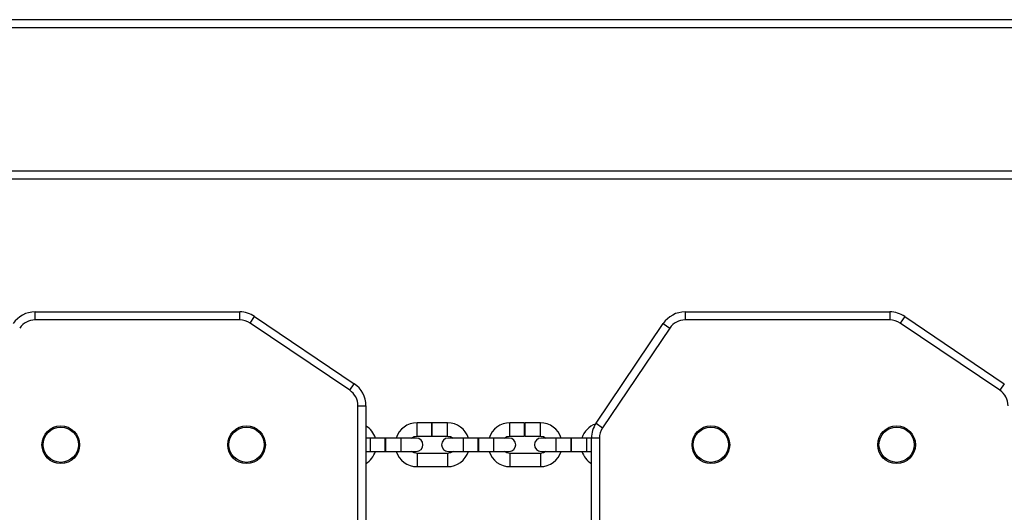
# Model space of a CAD drawing. Units: millimetres. Extents: x -4036 to 4441, y -2232 to 2504.
# Drawn here: x -1254 to -883, y 339 to 524 of the extents above; entities that cross this region are included whole.
import ezdxf

# ---------------------------------------------------------------- set-up
doc = ezdxf.new("R2010")
doc.units = ezdxf.units.MM

msp = doc.modelspace()

# ---------------------------------------------------------------- linework, layer by layer
at = {"color": 7, "linetype": 'Continuous', "lineweight": 25}
for p, q in [((-172.97, 524.36), (-1499.82, 524.36)), ((-96.36, 521.36), (-1576.36, 521.36)), ((-96.36, 467.36), (-1576.36, 467.36)), ((-96.36, 464.36), (-1576.36, 464.36)), ((-1248.55, 411.36), (-1248.55, 414.36)), ((-1248.55, 414.36), (-1171.4, 414.36)), ((-1171.4, 411.36), (-1171.4, 414.36)), ((-1167.48, 410.16), (-1165.81, 412.65)), ((-1165.81, 412.65), (-1128.27, 387.33)), ((-1003.55, 414.36), (-1003.55, 411.36)), ((-1003.55, 414.36), (-926.4, 414.36)), ((-926.4, 414.36), (-926.4, 411.36)), ((-920.81, 412.65), (-922.48, 410.16)), ((-920.81, 412.65), (-883.27, 387.33)), ((-1171.4, 411.36), (-1248.55, 411.36)), ((-1129.95, 384.84), (-1167.48, 410.16)), ((-1037.15, 372.41), (-1011.84, 409.95)), ((-1009.35, 408.27), (-1034.67, 370.74)), ((-1011.84, 409.95), (-1009.35, 408.27)), ((-926.4, 411.36), (-1003.55, 411.36)), ((-884.95, 384.84), (-922.48, 410.16)), ((-1129.95, 384.84), (-1128.27, 387.33)), ((-883.27, 387.33), (-884.95, 384.84)), ((-1126.86, 61.89), (-1126.86, 379.04)), ((-1126.86, 379.04), (-1123.86, 379.04)), ((-1123.86, 379.04), (-1123.86, 61.89)), ((-1099.06, 372.61), (-1104.61, 372.61)), ((-1099.06, 367.61), (-1099.06, 372.61)), ((-1093.11, 372.61), (-1098.86, 372.61)), ((-1098.86, 367.61), (-1098.86, 372.61)), ((-1064.06, 372.61), (-1069.61, 372.61)), ((-1064.06, 367.61), (-1064.06, 372.61)), ((-1058.11, 372.61), (-1063.86, 372.61)), ((-1063.86, 367.61), (-1063.86, 372.61)), ((-1037.15, 372.41), (-1034.67, 370.74)), ((-1104.61, 367.61), (-1099.06, 367.61)), ((-1098.86, 367.61), (-1093.11, 367.61)), ((-1069.61, 367.61), (-1064.06, 367.61)), ((-1063.86, 367.61), (-1058.11, 367.61)), ((-1122.11, 366.86), (-1123.86, 366.86)), ((-1116.56, 366.86), (-1122.11, 366.86)), ((-1116.36, 366.86), (-1116.56, 366.86)), ((-1116.56, 361.86), (-1116.56, 366.86)), ((-1110.61, 366.86), (-1116.36, 366.86)), ((-1116.36, 361.86), (-1116.36, 366.86)), ((-1104.86, 366.86), (-1110.61, 366.86)), ((-1087.11, 366.86), (-1092.86, 366.86)), ((-1081.56, 366.86), (-1087.11, 366.86)), ((-1081.36, 366.86), (-1081.56, 366.86)), ((-1081.56, 361.86), (-1081.56, 366.86)), ((-1075.61, 366.86), (-1081.36, 366.86)), ((-1081.36, 361.86), (-1081.36, 366.86)), ((-1069.86, 366.86), (-1075.61, 366.86)), ((-1052.11, 366.86), (-1057.86, 366.86)), ((-1046.56, 366.86), (-1052.11, 366.86)), ((-1046.36, 366.86), (-1046.56, 366.86)), ((-1046.56, 361.86), (-1046.56, 366.86)), ((-1040.61, 366.86), (-1046.36, 366.86)), ((-1046.36, 361.86), (-1046.36, 366.86)), ((-1038.86, 366.86), (-1040.61, 366.86)), ((-1035.86, 366.82), (-1038.86, 366.82)), ((-1038.86, 49.67), (-1038.86, 366.82)), ((-1035.86, 366.82), (-1035.86, 49.67)), ((-1123.86, 361.86), (-1122.11, 361.86)), ((-1122.11, 361.86), (-1116.56, 361.86)), ((-1116.56, 361.86), (-1116.36, 361.86)), ((-1116.36, 361.86), (-1110.61, 361.86)), ((-1110.61, 361.86), (-1104.86, 361.86)), ((-1093.11, 361.11), (-1104.61, 361.11)), ((-1092.86, 361.86), (-1087.11, 361.86)), ((-1087.11, 361.86), (-1081.56, 361.86)), ((-1081.56, 361.86), (-1081.36, 361.86)), ((-1081.36, 361.86), (-1075.61, 361.86)), ((-1075.61, 361.86), (-1069.86, 361.86)), ((-1058.11, 361.11), (-1069.61, 361.11)), ((-1057.86, 361.86), (-1052.11, 361.86)), ((-1052.11, 361.86), (-1046.56, 361.86)), ((-1046.56, 361.86), (-1046.36, 361.86)), ((-1046.36, 361.86), (-1040.61, 361.86)), ((-1040.61, 361.86), (-1038.86, 361.86)), ((-1104.61, 356.11), (-1093.11, 356.11)), ((-1069.61, 356.11), (-1058.11, 356.11))]:
    msp.add_line(p, q, dxfattribs=at)
at = {"color": 8, "linetype": 'Continuous', "lineweight": 25}
for p, q in [((-1104.61, 367.61), (-1104.61, 372.61)), ((-1093.11, 367.61), (-1093.11, 372.61)), ((-1069.61, 367.61), (-1069.61, 372.61)), ((-1058.11, 367.61), (-1058.11, 372.61)), ((-1122.11, 361.86), (-1122.11, 366.86)), ((-1110.61, 361.86), (-1110.61, 366.86)), ((-1087.11, 361.86), (-1087.11, 366.86)), ((-1075.61, 361.86), (-1075.61, 366.86)), ((-1052.11, 361.86), (-1052.11, 366.86)), ((-1040.61, 361.86), (-1040.61, 366.86)), ((-1104.61, 361.11), (-1104.61, 356.11)), ((-1093.11, 361.11), (-1093.11, 356.11)), ((-1069.61, 361.11), (-1069.61, 356.11)), ((-1058.11, 361.11), (-1058.11, 356.11))]:
    msp.add_line(p, q, dxfattribs=at)
at = {"color": 7, "linetype": 'Continuous', "lineweight": 25, "flags": 128}
for points in [[(-1106.69, 366.86), (-1105.73, 367.41), (-1104.61, 367.61)], [(-1093.11, 367.61), (-1092, 367.41), (-1091.04, 366.86)], [(-1071.69, 366.86), (-1070.73, 367.41), (-1069.61, 367.61)], [(-1058.11, 367.61), (-1057, 367.41), (-1056.04, 366.86)], [(-1104.61, 361.11), (-1105.73, 361.3), (-1106.69, 361.86)], [(-1091.04, 361.86), (-1092, 361.3), (-1093.11, 361.11)], [(-1069.61, 361.11), (-1070.73, 361.3), (-1071.69, 361.86)], [(-1056.04, 361.86), (-1057, 361.3), (-1058.11, 361.11)]]:
    msp.add_lwpolyline(points, dxfattribs=at)
at = {"color": 7, "linetype": 'Continuous', "lineweight": 25}
for centre, radius in [((-1238.86, 364.36), 7.1), ((-1168.86, 364.36), 7.1), ((-993.86, 364.36), 7.1), ((-923.86, 364.36), 7.1), ((-1238.86, 364.36), 6.64), ((-1168.86, 364.36), 6.64), ((-993.86, 364.36), 6.64), ((-923.86, 364.36), 6.64)]:
    msp.add_circle(centre, radius, dxfattribs=at)
for centre, radius, start, end in [((-1248.55, 404.36), 10, 90, 146), ((-1171.4, 404.36), 10, 56, 90), ((-1003.55, 404.36), 10, 90, 146), ((-926.4, 404.36), 10, 56, 90), ((-1248.55, 404.36), 7, 90, 146), ((-1171.4, 404.36), 7, 56, 90), ((-1003.55, 404.36), 7, 90, 146), ((-926.4, 404.36), 7, 56, 90), ((-1133.86, 379.04), 10, 0, 56), ((-1133.86, 379.04), 7, 0, 56), ((-888.86, 379.04), 7, 0, 56), ((-1128.11, 364.36), 8.25, 17.6397, 58.9924), ((-1104.61, 364.36), 8.25, 90, 162.3603), ((-1093.11, 364.36), 8.25, 17.6397, 90), ((-1069.61, 364.36), 8.25, 90, 162.3603), ((-1058.11, 364.36), 8.25, 17.6397, 90), ((-1034.61, 364.36), 8.25, 109.2094, 162.3603), ((-1028.86, 366.82), 10, 146, 180), ((-1028.86, 366.82), 7, 146, 180), ((-1104.86, 364.36), 2.5, 270, 90), ((-1092.86, 364.36), 2.5, 90, 270), ((-1069.86, 364.36), 2.5, 270, 90), ((-1057.86, 364.36), 2.5, 90, 270), ((-1128.11, 364.36), 8.25, 301.0076, 342.3603), ((-1104.61, 364.36), 8.25, 197.6397, 270), ((-1093.11, 364.36), 8.25, 270, 342.3603), ((-1069.61, 364.36), 8.25, 197.6397, 270), ((-1058.11, 364.36), 8.25, 270, 342.3603), ((-1034.61, 364.36), 8.25, 197.6397, 238.9924)]:
    msp.add_arc(centre, radius, start, end, dxfattribs=at)

doc.saveas('drawing.dxf')
